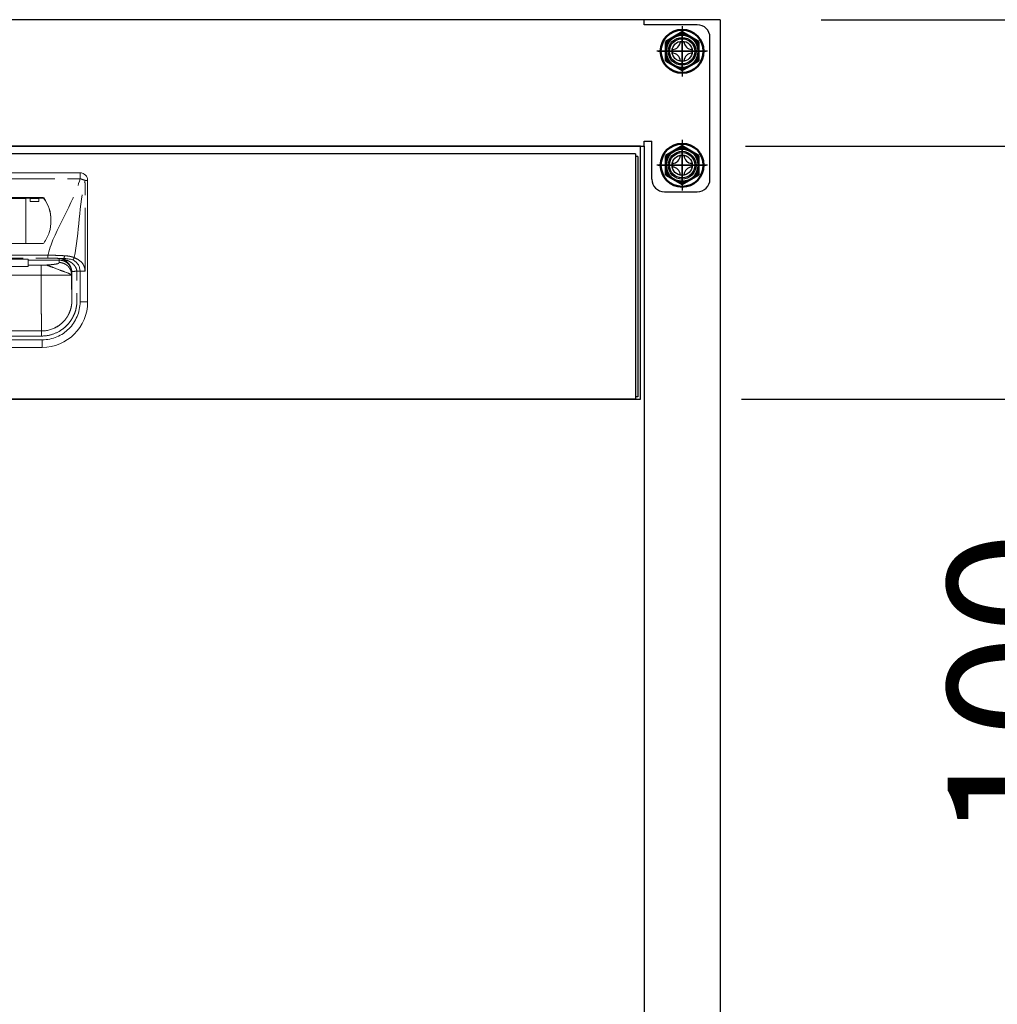
# Model space of a CAD drawing. Units: millimetres. Extents: x 1194 to 6152, y 962 to 5224.
# Drawn here: x 2863 to 3250, y 1834 to 2223 of the extents above; entities that cross this region are included whole.
import ezdxf

# ---------------------------------------------------------------- set-up
doc = ezdxf.new("R2010")
doc.units = ezdxf.units.MM
doc.header["$LTSCALE"] = 20
for name, pattern in [('AM_ISO08W050', [18, 12, -1.5, 3, -1.5]), ('AM_ISO08W050x2', [9, 6, -0.75, 1.5, -0.75]), ('PHANTOM', [2.5, 1.25, -0.25, 0.25, -0.25, 0.25, -0.25])]:
    doc.linetypes.add(name, pattern=pattern)
for name, color, linetype in [('1', 75, 'Continuous'), ('2', 151, 'Continuous'), ('PV', 7, 'Continuous')]:
    doc.layers.add(name, color=color, linetype=linetype)
for name, color, linetype, lineweight in [('AM_0N', 7, 'Continuous', 50), ('AM_7N', 4, 'AM_ISO08W050', 25), ('dimension', 9, 'Continuous', 9)]:
    doc.layers.add(name, color=color, linetype=linetype, lineweight=lineweight)
doc.dimstyles.new('Standard$0', dxfattribs={"dimscale": 20, "dimtxt": 2.7, "dimasz": 1, "dimexe": 1, "dimexo": 2, "dimgap": 1, "dimtad": 1, "dimdec": 4, "dimdsep": 46, "dimtxsty": 'Standard', "dimblk": 'DOT', "dimcen": 0, "dimazin": 2, "dimtm": 1e-09, "dimtfac": 1, "dimtdec": 4, "dimtmove": 0, "dimatfit": 1, "dimldrblk": 'OPEN30', "dimfxl": 1, "dimtolj": 1, "dimarcsym": 0})

# ---------------------------------------------------------------- blocks, each defined once
blk = doc.blocks.new('_Dot')
at = {"color": 0, "linetype": 'ByBlock', "lineweight": -2}
blk.add_line((-0.5, 0), (-1, 0), dxfattribs=at)
at = {"color": 0, "linetype": 'ByBlock', "const_width": 0.5}
blk.add_lwpolyline([(-0.25, 0, 1), (0.25, 0, 1)], format="xyb", close=True, dxfattribs=at)
blk = doc.blocks.new('*D22')
at = {"layer": 'Defpoints', "color": 0, "ltscale": 8, "transparency": 16777216}
for p in [(3110.27, 2173.29), (3443.67, 2173.29), (3139.77, 1468.29)]:
    blk.add_point(p, dxfattribs=at)
at = {"layer": 'dimension', "color": 0, "lineweight": -2, "ltscale": 8, "transparency": 16777216}
for p, q in [((3150.27, 2173.29), (3463.67, 2173.29)), ((3443.67, 1488.29), (3443.67, 2153.29)), ((3179.77, 1468.29), (3463.67, 1468.29))]:
    blk.add_line(p, q, dxfattribs=at)
at = {"layer": 'dimension', "color": 0, "lineweight": -2, "ltscale": 8, "transparency": 16777216, "xscale": 20, "yscale": 20, "zscale": 20}
for p, rotation in [((3443.67, 2173.29), 90), ((3443.67, 1468.29), 270)]:
    blk.add_blockref('_Dot', p, dxfattribs=dict(at, rotation=rotation))
at = {"layer": 'dimension', "color": 0, "ltscale": 8, "transparency": 16777216, "insert": (3396.67, 1820.79), "char_height": 54, "attachment_point": 5, "rotation": 90}
blk.add_mtext('\\A1;705', dxfattribs=at)
blk = doc.blocks.new('_Open30')
at = {"color": 0, "linetype": 'ByBlock', "lineweight": -2}
for p, q in [((-1, 0.268), (0, 0)), ((0, 0), (-1, -0.268)), ((0, 0), (-1, 0))]:
    blk.add_line(p, q, dxfattribs=at)
blk = doc.blocks.new('*D23')
at = {"layer": 'Defpoints', "color": 0, "ltscale": 8, "transparency": 16777216}
for p in [(3140.27, 2223.29), (3443.67, 2223.29), (3110.27, 2173.29)]:
    blk.add_point(p, dxfattribs=at)
at = {"layer": 'dimension', "color": 0, "lineweight": -2, "ltscale": 8, "transparency": 16777216}
for p, q in [((3443.67, 2243.29), (3443.67, 2263.29)), ((3180.27, 2223.29), (3463.67, 2223.29)), ((3443.67, 2173.29), (3443.67, 2223.29)), ((3443.67, 2173.29), (3443.67, 2223.29)), ((3443.67, 2198.29), (3543.28, 2172.18)), ((3150.27, 2173.29), (3463.67, 2173.29)), ((3543.28, 2172.18), (3543.28, 2060.38)), ((3443.67, 2153.29), (3443.67, 2133.29))]:
    blk.add_line(p, q, dxfattribs=at)
at = {"layer": 'dimension', "color": 0, "lineweight": -2, "ltscale": 8, "transparency": 16777216, "xscale": 20, "yscale": 20, "zscale": 20}
for p, rotation in [((3443.67, 2223.29), 270), ((3443.67, 2173.29), 90)]:
    blk.add_blockref('_Dot', p, dxfattribs=dict(at, rotation=rotation))
at = {"layer": 'dimension', "color": 0, "ltscale": 8, "transparency": 16777216, "insert": (3496.28, 2116.28), "char_height": 54, "attachment_point": 5, "rotation": 90}
blk.add_mtext('\\A1;50', dxfattribs=at)
blk = doc.blocks.new('*D24')
at = {"layer": 'Defpoints', "color": 0, "ltscale": 8, "transparency": 16777216}
for p in [(3141.27, 2268.29), (3443.67, 2268.29), (3140.27, 2223.29)]:
    blk.add_point(p, dxfattribs=at)
at = {"layer": 'dimension', "color": 0, "lineweight": -2, "ltscale": 8, "transparency": 16777216}
for p, q in [((3540.89, 2291.12), (3540.89, 2402.91)), ((3443.67, 2288.29), (3443.67, 2308.29)), ((3443.67, 2245.79), (3540.89, 2291.12)), ((3181.27, 2268.29), (3463.67, 2268.29)), ((3443.67, 2223.29), (3443.67, 2268.29)), ((3443.67, 2223.29), (3443.67, 2268.29)), ((3180.27, 2223.29), (3463.67, 2223.29)), ((3443.67, 2203.29), (3443.67, 2183.29))]:
    blk.add_line(p, q, dxfattribs=at)
at = {"layer": 'dimension', "color": 0, "lineweight": -2, "ltscale": 8, "transparency": 16777216, "xscale": 20, "yscale": 20, "zscale": 20}
for p, rotation in [((3443.67, 2268.29), 270), ((3443.67, 2223.29), 90)]:
    blk.add_blockref('_Dot', p, dxfattribs=dict(at, rotation=rotation))
at = {"layer": 'dimension', "color": 0, "ltscale": 8, "transparency": 16777216, "insert": (3493.89, 2347.02), "char_height": 54, "attachment_point": 5, "rotation": 90}
blk.add_mtext('\\A1;45', dxfattribs=at)
blk = doc.blocks.new('*D62')
at = {"layer": 'Defpoints', "color": 0, "ltscale": 8, "transparency": 16777216}
for p in [(3131.27, 3368.29), (3688.89, 3368.29), (3139.77, 1468.29)]:
    blk.add_point(p, dxfattribs=at)
at = {"layer": 'dimension', "color": 0, "lineweight": -2, "ltscale": 8, "transparency": 16777216}
for p, q in [((3171.27, 3368.29), (3708.89, 3368.29)), ((3688.89, 1488.29), (3688.89, 3348.29)), ((3179.77, 1468.29), (3708.89, 1468.29))]:
    blk.add_line(p, q, dxfattribs=at)
at = {"layer": 'dimension', "color": 0, "lineweight": -2, "ltscale": 8, "transparency": 16777216, "xscale": 20, "yscale": 20, "zscale": 20}
for p, rotation in [((3688.89, 3368.29), 90), ((3688.89, 1468.29), 270)]:
    blk.add_blockref('_Dot', p, dxfattribs=dict(at, rotation=rotation))
at = {"layer": 'dimension', "color": 0, "ltscale": 8, "transparency": 16777216, "insert": (3641.89, 2418.29), "char_height": 54, "attachment_point": 5, "rotation": 90}
blk.add_mtext('\\A1;1900', dxfattribs=at)
blk = doc.blocks.new('A$C50303DB8')
at = {"ltscale": 8}
blk.add_line((0, 100), (578, 100), dxfattribs=at)
for p, q in [((1, 96), (1, 1)), ((1, 96), (2, 96)), ((2, 97), (576, 97)), ((2, 97), (2, 0)), ((1, 1), (2, 1)), ((2, 0), (576, 0))]:
    blk.add_line(p, q)
at = {"color": 7, "linetype": 'Continuous', "lineweight": 15}
for p, q in [((356.5, 89.5), (221.5, 89.5)), ((218.5, 38.5), (218.5, 86.5)), ((341.75, 79.76), (236.25, 79.76)), ((242.98, 79.53), (236.25, 79.53)), ((237.28, 79.53), (237.8, 79.3)), ((237.85, 78.1), (241.22, 78.1)), ((241.79, 79.53), (241.27, 79.3)), ((242.97, 61.55), (242.99, 79.32)), ((242.99, 79.32), (242.98, 79.53)), ((335.01, 79.32), (242.99, 79.32)), ((236.25, 61.55), (284.5, 61.55)), ((242, 55.39), (242, 55.4)), ((242, 54.97), (242, 53.05)), ((242, 53.05), (236.84, 53.05)), ((242, 52.45), (242, 53.05)), ((242, 52.45), (336, 52.45)), ((231.34, 28.31), (230.41, 28.84)), ((289, 27), (236.75, 27)), ((236.5, 20.5), (341.5, 20.5))]:
    blk.add_line(p, q, dxfattribs=at)
at = {"color": 8, "linetype": 'PHANTOM', "lineweight": 0}
for p, q in [((221.5, 87.16), (221.5, 89.5)), ((218.5, 86.5), (219.54, 86.5)), ((219.54, 50.66), (219.54, 86.5)), ((356.5, 87.16), (221.5, 87.16)), ((235.85, 79.56), (235.85, 79.33)), ((236.25, 79.53), (236.25, 79.76)), ((237.8, 79.3), (241.27, 79.3)), ((229.73, 55.01), (229.73, 54.97)), ((229.73, 54.97), (229.82, 54.05)), ((233.81, 54.97), (242, 54.97)), ((234.22, 55.75), (234.22, 56.97)), ((234.22, 56.97), (343.78, 56.97)), ((289, 55.75), (234.22, 55.75)), ((221.5, 38.5), (221.5, 50.66)), ((236.84, 53.05), (236.84, 49)), ((224.75, 49.98), (224.75, 39)), ((224.84, 49.09), (224.75, 49.98)), ((224.84, 49), (224.84, 49.09)), ((236.84, 49), (289, 49)), ((218.5, 38.5), (221.5, 38.5)), ((236.5, 23.5), (341.5, 23.5)), ((236.5, 20.5), (236.5, 23.5)), ((236.75, 25), (289, 25))]:
    blk.add_line(p, q, dxfattribs=at)
at = {"ltscale": 8}
blk.add_lwpolyline([(0, 100), (578, 100), (578, 0), (0, 0)], close=True, dxfattribs=at)
at = {"color": 7, "linetype": 'Continuous', "lineweight": 15, "flags": 128}
blk.add_lwpolyline([(242, 55.39), (252.42, 55.39), (289, 55.39)], dxfattribs=at)
at = {"color": 8, "linetype": 'PHANTOM', "lineweight": 0, "flags": 128}
blk.add_lwpolyline([(289, 55.39), (287, 55.39), (279, 55.39), (247, 55.39), (242, 55.39)], dxfattribs=at)
at = {"color": 7, "linetype": 'Continuous', "lineweight": 15}
for centre, radius, start, end in [((221.5, 86.5), 3, 90, 180), ((247.39, 70.97), 14.38, 143.3282, 181.2597), ((247.39, 70.74), 14.39, 143.3322, 179.4707), ((236.25, 79.26), 0.504, 89.8016, 143.1606), ((236.25, 79.03), 0.504, 89.8014, 143.1612), ((236.25, 62.05), 0.5, 216.5681, 270), ((236.5, 38.5), 18, 180, 270)]:
    blk.add_arc(centre, radius, start, end, dxfattribs=at)
at = {"color": 8, "linetype": 'PHANTOM', "lineweight": 0}
for centre, radius, start, end in [((224.24, 75.81), 11.67, 103.5672, 113.7361), ((228.81, 56.53), 1.14, 169.9652, 230.9766), ((236.5, 38.5), 15, 180, 270)]:
    blk.add_arc(centre, radius, start, end, dxfattribs=at)
at = {"color": 7, "linetype": 'Continuous', "lineweight": 15}
for centre, start_param, end_param in [((237.8, 77.2), -1.128751, -0.01188), ((241.27, 77.2), 0.01188, 1.128751)]:
    blk.add_ellipse(centre, major_axis=(0, 2.1), ratio=0.026186, start_param=start_param, end_param=end_param, dxfattribs=at)
at = {"color": 8, "linetype": 'PHANTOM', "lineweight": 0}
for points in [[(223.85, 55.98), (221.69, 65.82), (222.07, 76.83), (219.54, 86.5)], [(229.01, 55.58), (229.02, 55.58), (229.02, 55.58), (229.02, 55.58)], [(229.73, 55.01), (229.73, 55.24), (229.73, 55.47), (229.73, 55.69)], [(233.81, 54.97), (232.45, 54.98), (231.09, 54.99), (229.73, 55.01)]]:
    blk.add_open_spline(points, degree=3, dxfattribs=at)
for points, knots in [([(234.22, 56.97), (234.19, 57.06), (234.16, 57.16), (234.14, 57.26), (231.43, 67.6), (224.21, 76.82), (221.5, 87.16)], [0.6781454, 0.6781454, 0.6781454, 0.6781454, 0.6811088, 0.6811088, 0.6811088, 1, 1, 1, 1]), ([(219.54, 50.66), (219.54, 51.32), (219.67, 51.97), (220.14, 53.15), (220.48, 53.67), (221.28, 54.55), (221.75, 54.9), (222.76, 55.5), (223.29, 55.73), (223.85, 55.98)], [0, 0, 0, 0, 0.25, 0.25, 0.5, 0.5, 0.75, 0.75, 1, 1, 1, 1]), ([(229.01, 55.58), (229.01, 55.58), (228.99, 55.58), (228.96, 55.57), (228.94, 55.57), (228.88, 55.55), (228.84, 55.55), (228.73, 55.52), (228.65, 55.51), (228.41, 55.46), (228.24, 55.42), (227.76, 55.3), (227.44, 55.2), (226.79, 54.97), (226.47, 54.85), (225.84, 54.56), (225.54, 54.4), (224.95, 54.03), (224.67, 53.82), (224.14, 53.35), (223.88, 53.08), (223.55, 52.64), (223.44, 52.49), (223.24, 52.16), (223.15, 51.99), (223, 51.63), (222.93, 51.44), (222.83, 51.06), (222.8, 50.86), (222.78, 50.66)], [0, 0, 0, 0, 0.007813, 0.007813, 0.015625, 0.015625, 0.03125, 0.03125, 0.0625, 0.0625, 0.125, 0.125, 0.25, 0.25, 0.375, 0.375, 0.5, 0.5, 0.625, 0.625, 0.75, 0.75, 0.8125, 0.8125, 0.875, 0.875, 0.9375, 0.9375, 1, 1, 1, 1]), ([(227.68, 56.72), (226.98, 56.68), (226.3, 56.62), (225.34, 56.45), (225.03, 56.38), (224.57, 56.25), (224.42, 56.2), (224.13, 56.1), (223.99, 56.04), (223.85, 55.98)], [0, 0, 0, 0, 0.5, 0.5, 0.75, 0.75, 0.875, 0.875, 1, 1, 1, 1]), ([(223.85, 55.98), (223.87, 55.89), (223.91, 55.8), (223.99, 55.61), (224.04, 55.52), (224.16, 55.36), (224.23, 55.29), (224.37, 55.17), (224.44, 55.12), (224.5, 55.09)], [0, 0, 0, 0, 0.25, 0.25, 0.5, 0.5, 0.75, 0.75, 1, 1, 1, 1]), ([(224.75, 49.98), (224.75, 49.99), (224.75, 50.01), (224.75, 50.05), (224.75, 50.12), (224.76, 50.26), (224.78, 50.55), (224.86, 51.11), (225.11, 51.92), (225.57, 52.79), (226.21, 53.55), (226.95, 54.16), (227.64, 54.53), (228.19, 54.73), (228.56, 54.84), (228.95, 54.91), (229.34, 54.96), (229.6, 54.97), (229.73, 54.97)], [0, 0, 0, 0, 0.003947, 0.007887, 0.015761, 0.031485, 0.062868, 0.125626, 0.250614, 0.383966, 0.500148, 0.628155, 0.749792, 0.800069, 0.850411, 0.900634, 0.950555, 1, 1, 1, 1]), ([(224.76, 50.48), (224.8, 50.89), (224.87, 51.27), (225.03, 51.82), (225.1, 51.99), (225.23, 52.33), (225.31, 52.49), (225.54, 52.94), (225.72, 53.22), (225.99, 53.59), (226.08, 53.71), (226.28, 53.93), (226.38, 54.04), (226.68, 54.33), (226.89, 54.5), (227.31, 54.81), (227.53, 54.94), (227.96, 55.18), (228.18, 55.28), (228.5, 55.41), (228.6, 55.45), (228.76, 55.5), (228.82, 55.52), (228.9, 55.55), (228.93, 55.55), (228.97, 55.56), (228.98, 55.57), (229.01, 55.58), (229.02, 55.58), (229.02, 55.58)], [0, 0, 0, 0, 0.125, 0.125, 0.1875, 0.1875, 0.25, 0.25, 0.375, 0.375, 0.4375, 0.4375, 0.5, 0.5, 0.625, 0.625, 0.75, 0.75, 0.875, 0.875, 0.9375, 0.9375, 0.96875, 0.96875, 0.984375, 0.984375, 0.992187, 0.992187, 1, 1, 1, 1]), ([(234.22, 56.97), (234.08, 56.96), (233.93, 56.96), (233.65, 56.96), (233.51, 56.95), (233.09, 56.95), (232.81, 56.94), (231.98, 56.92), (231.43, 56.9), (230.34, 56.86), (229.8, 56.84), (228.73, 56.78), (228.2, 56.76), (227.68, 56.72)], [0, 0, 0, 0, 0.0625, 0.0625, 0.125, 0.125, 0.25, 0.25, 0.5, 0.5, 0.75, 0.75, 1, 1, 1, 1]), ([(229.02, 55.58), (229.07, 55.59), (229.17, 55.61), (229.26, 55.63), (229.3, 55.64)], [0, 0, 0, 0, 0.500626, 1, 1, 1, 1]), ([(229.3, 55.64), (229.33, 55.64), (229.39, 55.65), (229.49, 55.67), (229.58, 55.68), (229.66, 55.68), (229.71, 55.69), (229.73, 55.69)], [0, 0, 0, 0, 0.249344, 0.499405, 0.749817, 0.874973, 1, 1, 1, 1]), ([(229.73, 55.69), (230.46, 55.71), (231.2, 55.72), (232.69, 55.74), (233.45, 55.75), (234.22, 55.75)], [0, 0, 0, 0, 0.5, 0.5, 1, 1, 1, 1]), ([(221.5, 50.66), (221.14, 50.66), (220.79, 50.66), (220.12, 50.66), (219.81, 50.66), (219.54, 50.66)], [0, 0, 0, 0, 0.5, 0.5, 1, 1, 1, 1]), ([(236.75, 25), (235.25, 25), (233.79, 25.23), (230.94, 26.17), (229.62, 26.85), (227.82, 28.18), (227.25, 28.67), (226.22, 29.73), (225.75, 30.3), (225.1, 31.21), (224.9, 31.52), (224.51, 32.16), (224.34, 32.49), (223.85, 33.49), (223.57, 34.17), (223.14, 35.59), (222.97, 36.33), (222.82, 37.43), (222.79, 37.79), (222.76, 38.34), (222.75, 38.52), (222.74, 38.8), (222.74, 38.9), (222.74, 39.06), (222.74, 39.14), (222.74, 39.54), (222.74, 39.85), (222.74, 40.48), (222.74, 40.79), (222.74, 41.73), (222.74, 42.36), (222.74, 44.25), (222.74, 45.5), (222.74, 47.39), (222.75, 48.02), (222.74, 48.96), (222.74, 49.27), (222.74, 49.75), (222.74, 49.91), (222.74, 50.13), (222.74, 50.19), (222.75, 50.39), (222.76, 50.53), (222.77, 50.66)], [0, 0, 0, 0, 0.125, 0.125, 0.25, 0.25, 0.3125, 0.3125, 0.375, 0.375, 0.40625, 0.40625, 0.4375, 0.4375, 0.5, 0.5, 0.5625, 0.5625, 0.59375, 0.59375, 0.609375, 0.609375, 0.617188, 0.617188, 0.625, 0.625, 0.65625, 0.65625, 0.6875, 0.6875, 0.75, 0.75, 0.875, 0.875, 0.9375, 0.9375, 0.96875, 0.96875, 0.984375, 0.984375, 0.992188, 0.992188, 1, 1, 1, 1]), ([(229.82, 54.05), (229.23, 54.05), (228.6, 53.94), (227.68, 53.58), (227.38, 53.43), (226.81, 53.06), (226.54, 52.84), (226.06, 52.36), (225.84, 52.09), (225.47, 51.52), (225.31, 51.22), (224.95, 50.31), (224.84, 49.68), (224.84, 49.09)], [0, 0, 0, 0, 0.25, 0.25, 0.375, 0.375, 0.5, 0.5, 0.625, 0.625, 0.75, 0.75, 1, 1, 1, 1]), ([(229.82, 54.05), (229.82, 54.03), (229.83, 53.98), (229.83, 53.92), (229.84, 53.87), (229.87, 53.83), (229.91, 53.79), (229.99, 53.73), (230.15, 53.65), (230.46, 53.55), (230.88, 53.46), (231.32, 53.39), (231.74, 53.33), (232.1, 53.28), (232.49, 53.24), (232.9, 53.2), (233.34, 53.16), (233.81, 53.13), (234.3, 53.09), (234.65, 53.07), (234.82, 53.06)], [0, 0, 0, 0, 0.063758, 0.127516, 0.161788, 0.197019, 0.233247, 0.270506, 0.359204, 0.445764, 0.53104, 0.615926, 0.664332, 0.712322, 0.760046, 0.807657, 0.855305, 0.903146, 0.951328, 1, 1, 1, 1]), ([(224.76, 50.48), (224.76, 50.39), (224.75, 50.28), (224.74, 50.12), (224.74, 50.07), (224.74, 49.89), (224.74, 49.74), (224.74, 49.29), (224.74, 48.97), (224.75, 48.02), (224.74, 47.38), (224.74, 45.5), (224.74, 44.25), (224.74, 42.36), (224.74, 41.73), (224.74, 40.79), (224.74, 40.47), (224.74, 39.85), (224.74, 39.54), (224.74, 39.15), (224.74, 39.08), (224.74, 38.92), (224.74, 38.83), (224.75, 38.57), (224.75, 38.42), (224.78, 37.95), (224.81, 37.65), (224.94, 36.71), (225.08, 36.08), (225.45, 34.86), (225.69, 34.27), (226.11, 33.42), (226.26, 33.14), (226.59, 32.59), (226.76, 32.32), (227.32, 31.54), (227.72, 31.05), (228.61, 30.14), (229.09, 29.72), (230.64, 28.58), (231.77, 28), (234.21, 27.2), (235.46, 27), (236.75, 27)], [0, 0, 0, 0, 0.007812, 0.007812, 0.015625, 0.015625, 0.03125, 0.03125, 0.0625, 0.0625, 0.125, 0.125, 0.25, 0.25, 0.3125, 0.3125, 0.34375, 0.34375, 0.375, 0.375, 0.382813, 0.382813, 0.390625, 0.390625, 0.40625, 0.40625, 0.4375, 0.4375, 0.5, 0.5, 0.5625, 0.5625, 0.59375, 0.59375, 0.625, 0.625, 0.6875, 0.6875, 0.75, 0.75, 0.875, 0.875, 1, 1, 1, 1]), ([(224.84, 49), (224.84, 48.89), (224.84, 48.67), (224.84, 48.35), (224.84, 48.02), (224.84, 47.7), (224.84, 47.38), (224.84, 47.06), (224.84, 46.74), (224.84, 46.42), (224.83, 46.11), (224.83, 45.79), (224.83, 45.48), (224.83, 44.67), (224.82, 43.41), (224.81, 41.88), (224.8, 40.63), (224.79, 39.92), (224.78, 39.55), (224.78, 39.38), (224.77, 39.24), (224.77, 39.13), (224.76, 39.06), (224.76, 39.01), (224.75, 39), (224.75, 39)], [0, 0, 0, 0, 0.020897, 0.041711, 0.062465, 0.08318, 0.10388, 0.124587, 0.145325, 0.166116, 0.186983, 0.207948, 0.229033, 0.25026, 0.375576, 0.500065, 0.62478, 0.749919, 0.78593, 0.821658, 0.857214, 0.892712, 0.928267, 0.963992, 1, 1, 1, 1]), ([(236.75, 25), (236.75, 25.24), (236.75, 25.49), (236.75, 25.98), (236.75, 26.22), (236.75, 26.61), (236.75, 26.76), (236.75, 26.96), (236.75, 27), (236.75, 27)], [0, 0, 0, 0, 0.25, 0.25, 0.5, 0.5, 0.75, 0.75, 1, 1, 1, 1])]:
    blk.add_open_spline(points, degree=3, knots=knots, dxfattribs=at)
at = {"color": 7, "linetype": 'Continuous', "lineweight": 15}
for points, knots in [([(233, 70.66), (232.97, 69.07), (233.2, 67.49), (233.92, 65.22), (234.22, 64.48), (234.95, 63.07), (235.37, 62.39), (235.85, 61.75)], [0, 0, 0, 0, 0.5, 0.5, 0.75, 0.75, 1, 1, 1, 1]), ([(224.5, 55.09), (223.95, 54.88), (223.49, 54.6), (222.73, 53.91), (222.42, 53.53), (221.95, 52.72), (221.77, 52.31), (221.55, 51.48), (221.5, 51.07), (221.5, 50.66)], [0, 0, 0, 0, 0.25, 0.25, 0.5, 0.5, 0.75, 0.75, 1, 1, 1, 1]), ([(224.5, 55.09), (225.02, 55.29), (225.6, 55.41), (226.8, 55.57), (227.43, 55.61), (228.09, 55.64)], [0, 0, 0, 0, 0.5, 0.5, 1, 1, 1, 1]), ([(242, 54.97), (242, 55.08), (242, 55.2), (242, 55.32), (242, 55.33)], [0, 0, 0, 0, 0.893771, 1, 1, 1, 1]), ([(222.78, 50.65), (222.81, 50.65), (222.94, 50.64), (223.13, 50.62), (223.35, 50.59), (223.6, 50.57), (223.88, 50.54), (224.15, 50.52), (224.36, 50.5), (224.51, 50.49), (224.62, 50.48), (224.7, 50.48), (224.75, 50.48), (224.76, 50.48), (224.76, 50.48)], [0, 0, 0, 0, 0.031618, 0.125027, 0.190102, 0.250105, 0.37996, 0.499994, 0.587688, 0.674563, 0.759857, 0.842887, 0.923083, 1, 1, 1, 1]), ([(234.82, 53.05), (234.81, 53.05), (234.81, 53.05), (234.8, 53.05), (234.79, 53.05), (234.78, 53.04), (234.74, 53.03), (234.66, 53), (234.54, 52.95), (234.42, 52.9), (234.3, 52.86), (234.19, 52.82), (234.02, 52.76), (233.77, 52.68), (233.47, 52.56), (233.16, 52.45), (232.84, 52.34), (232.53, 52.23), (232.17, 52.09), (231.76, 51.93), (231.15, 51.71), (230.55, 51.48), (229.97, 51.25), (229.6, 51.09), (229.27, 50.96), (229, 50.86), (228.74, 50.77), (228.48, 50.67), (228.21, 50.59), (227.99, 50.52), (227.85, 50.48), (227.81, 50.46), (227.78, 50.45), (227.77, 50.45), (227.75, 50.44), (227.74, 50.44), (227.72, 50.43), (227.71, 50.43), (227.54, 50.36), (227.23, 50.24), (226.81, 50.08), (226.43, 49.93), (226.09, 49.79), (225.8, 49.66), (225.54, 49.55), (225.32, 49.44), (225.15, 49.35), (225.01, 49.27), (224.91, 49.2), (224.85, 49.14), (224.84, 49.11), (224.84, 49.09)], [0, 0, 0, 0, 0.001195, 0.001446, 0.001698, 0.001888, 0.00376, 0.009173, 0.017337, 0.025287, 0.032742, 0.039701, 0.046158, 0.065672, 0.085457, 0.105157, 0.125446, 0.145812, 0.166154, 0.197185, 0.228174, 0.291575, 0.323623, 0.355742, 0.37696, 0.39808, 0.419234, 0.440394, 0.462144, 0.487885, 0.496327, 0.499628, 0.500981, 0.502334, 0.503687, 0.50504, 0.506393, 0.507745, 0.509436, 0.552883, 0.596061, 0.638905, 0.68135, 0.723335, 0.764802, 0.805695, 0.845965, 0.885567, 0.924462, 0.962615, 1, 1, 1, 1]), ([(236.84, 49), (236.13, 49), (235.4, 49), (233.93, 49), (233.18, 49), (231.71, 49), (230.99, 49), (229.62, 49), (228.97, 49), (227.8, 49), (227.28, 49), (226.38, 49), (226.01, 49), (225.41, 49), (225.2, 49), (224.91, 49), (224.84, 49), (224.84, 49)], [0, 0, 0, 0, 0.125, 0.125, 0.25, 0.25, 0.375, 0.375, 0.5, 0.5, 0.625, 0.625, 0.75, 0.75, 0.875, 0.875, 1, 1, 1, 1]), ([(236.84, 49), (236.84, 48.85), (236.84, 48.55), (236.84, 48.1), (236.84, 47.65), (236.84, 47.19), (236.84, 46.74), (236.84, 46.28), (236.84, 45.81), (236.84, 45.35), (236.84, 44.88), (236.84, 44.41), (236.84, 43.94), (236.83, 43.48), (236.83, 43.01), (236.83, 42.54), (236.83, 42.07), (236.83, 41.6), (236.83, 41.14), (236.83, 40.67), (236.83, 40.21), (236.83, 39.75), (236.83, 39.3), (236.83, 38.84), (236.83, 38.39), (236.83, 37.95), (236.82, 37.51), (236.82, 37.07), (236.82, 36.64), (236.82, 36.22), (236.82, 35.8), (236.82, 35.39), (236.82, 34.99), (236.82, 34.59), (236.82, 34.2), (236.81, 33.82), (236.81, 33.57), (236.81, 33.43), (236.81, 33.39), (236.81, 33.33), (236.81, 33.25), (236.81, 33.15), (236.81, 33.02), (236.81, 32.87), (236.81, 32.7), (236.81, 32.51), (236.81, 32.3), (236.81, 32.07), (236.8, 31.83), (236.8, 31.57), (236.8, 31.3), (236.8, 31.02), (236.8, 30.73), (236.8, 30.43), (236.79, 30.13), (236.79, 29.82), (236.79, 29.51), (236.79, 29.21), (236.78, 28.92), (236.78, 28.63), (236.78, 28.36), (236.78, 28.1), (236.77, 27.86), (236.77, 27.65), (236.77, 27.46), (236.76, 27.3), (236.76, 27.17), (236.76, 27.07), (236.75, 27.01), (236.75, 27), (236.75, 27)], [0, 0, 0, 0, 0.012909, 0.025925, 0.039045, 0.052269, 0.065594, 0.079018, 0.092541, 0.10616, 0.119872, 0.133676, 0.147569, 0.161549, 0.175613, 0.189758, 0.203982, 0.218281, 0.232653, 0.247095, 0.261603, 0.276174, 0.290804, 0.30549, 0.320229, 0.335016, 0.349849, 0.364722, 0.379632, 0.394576, 0.409549, 0.424547, 0.439566, 0.454602, 0.469651, 0.484708, 0.499769, 0.50027, 0.501739, 0.504176, 0.507581, 0.511953, 0.517294, 0.523601, 0.530875, 0.539113, 0.548315, 0.558478, 0.569599, 0.581673, 0.594696, 0.608659, 0.623555, 0.639374, 0.656103, 0.673729, 0.692234, 0.711599, 0.731802, 0.752818, 0.774619, 0.797174, 0.820449, 0.844406, 0.869004, 0.894201, 0.919949, 0.9462, 0.972901, 1, 1, 1, 1]), ([(231.7, 28.14), (231.47, 28.24), (230.94, 28.47), (230.46, 28.79), (230.18, 28.98)], [0, 0, 0, 0, 0.434149, 1, 1, 1, 1]), ([(236.47, 27), (235.9, 27.04), (234.77, 27.12), (233.16, 27.5), (232.17, 27.93), (231.7, 28.13)], [0, 0, 0, 0, 0.344525, 0.688481, 1, 1, 1, 1])]:
    blk.add_open_spline(points, degree=3, knots=knots, dxfattribs=at)
for points in [[(228.09, 55.64), (228.62, 55.66), (229.17, 55.67), (229.73, 55.69)], [(221.5, 50.66), (221.92, 50.65), (222.35, 50.66), (222.77, 50.66)], [(236.84, 53.05), (236.16, 53.05), (235.48, 53.05), (234.82, 53.06)]]:
    blk.add_open_spline(points, degree=3, dxfattribs=at)
blk = doc.blocks.new('*D68')
at = {"layer": 'Defpoints', "color": 0, "ltscale": 8, "transparency": 16777216}
for p in [(3150.27, 2173.29), (3108.77, 2073.29), (3304.22, 2073.29)]:
    blk.add_point(p, dxfattribs=at)
at = {"layer": 'dimension', "color": 0, "lineweight": -2, "ltscale": 8, "transparency": 16777216}
for p, q in [((3304.22, 2193.29), (3304.22, 2213.29)), ((3190.27, 2173.29), (3324.22, 2173.29)), ((3304.22, 2173.29), (3304.22, 2073.29)), ((3148.77, 2073.29), (3324.22, 2073.29)), ((3304.22, 2053.29), (3304.22, 1886.51))]:
    blk.add_line(p, q, dxfattribs=at)
at = {"layer": 'dimension', "color": 0, "lineweight": -2, "ltscale": 8, "transparency": 16777216, "xscale": 20, "yscale": 20, "zscale": 20}
for p, rotation in [((3304.22, 2173.29), 270), ((3304.22, 2073.29), 90)]:
    blk.add_blockref('_Dot', p, dxfattribs=dict(at, rotation=rotation))
at = {"layer": 'dimension', "color": 0, "ltscale": 8, "transparency": 16777216, "insert": (3257.22, 1959.9), "char_height": 54, "attachment_point": 5, "rotation": 90}
blk.add_mtext('\\A1;100', dxfattribs=at)

msp = doc.modelspace()

# ---------------------------------------------------------------- linework, layer by layer
at = {"layer": '1', "linetype": 'Continuous'}
for p, q in [((3140.26503, 2223.28535), (3110.26503, 2223.28535)), ((3140.26503, 2223.28535), (3140.26503, 1488.28535)), ((3110.26503, 2173.28535), (3110.26503, 1488.28535))]:
    msp.add_line(p, q, dxfattribs=at)
at = {"layer": '1', "linetype": 'AM_ISO08W050x2'}
for p, q in [((3125.26503, 2203.28535), (3125.26503, 2218.28535)), ((3132.76503, 2210.78535), (3117.76503, 2210.78535)), ((3125.26503, 2158.28535), (3125.26503, 2173.28535)), ((3132.76503, 2165.78535), (3117.76503, 2165.78535))]:
    msp.add_line(p, q, dxfattribs=at)
at = {"layer": '1'}
for centre, radius in [((3125.26503, 2210.78535), 5.5), ((3125.26503, 2210.78535), 4), ((3125.26503, 2165.78535), 5.5), ((3125.26503, 2165.78535), 4)]:
    msp.add_circle(centre, radius, dxfattribs=at)
at = {"layer": '2'}
for p, q in [((3110.26503, 2223.28535), (1372.26503, 2223.28535)), ((3110.26503, 2221.28535), (3110.26503, 2223.28535)), ((3131.26503, 2221.28535), (3110.26503, 2221.28535)), ((3125.26503, 2220.78535), (3125.26503, 2200.78535)), ((3136.26503, 2160.28535), (3136.26503, 2216.28535)), ((3135.26503, 2210.78535), (3115.26503, 2210.78535)), ((3110.26503, 2173.28535), (3110.26503, 2175.28535)), ((3110.26503, 2175.28535), (3113.26503, 2175.28535)), ((3113.26503, 2160.28535), (3113.26503, 2175.28535)), ((3125.26503, 2175.78535), (3125.26503, 2155.78535)), ((1372.26503, 2173.28535), (3110.26503, 2173.28535)), ((3135.26503, 2165.78535), (3115.26503, 2165.78535)), ((3118.26503, 2155.28535), (3131.26503, 2155.28535))]:
    msp.add_line(p, q, dxfattribs=at)
for centre in [(3125.26503, 2210.78535), (3125.26503, 2165.78535)]:
    msp.add_circle(centre, 5, dxfattribs=at)
for centre, start, end in [((3131.26503, 2216.28535), 0, 90), ((3118.26503, 2160.28535), 180, 270), ((3131.26503, 2160.28535), 270, 0)]:
    msp.add_arc(centre, 5, start, end, dxfattribs=at)
at = {"layer": 'AM_0N'}
for p, q in [((3125.26503, 2218.2909), (3118.76503, 2214.53812)), ((3131.76503, 2214.53812), (3125.26503, 2218.2909)), ((3118.76503, 2214.53812), (3118.76503, 2207.03257)), ((3131.76503, 2207.03257), (3131.76503, 2214.53812)), ((3118.76503, 2207.03257), (3125.26503, 2203.27979)), ((3125.26503, 2203.27979), (3131.76503, 2207.03257)), ((3125.26503, 2173.2909), (3118.76503, 2169.53812)), ((3131.76503, 2169.53812), (3125.26503, 2173.2909)), ((3118.76503, 2169.53812), (3118.76503, 2162.03257)), ((3131.76503, 2162.03257), (3131.76503, 2169.53812)), ((3118.76503, 2162.03257), (3125.26503, 2158.27979)), ((3125.26503, 2158.27979), (3131.76503, 2162.03257))]:
    msp.add_line(p, q, dxfattribs=at)
for centre, radius in [((3125.26503, 2210.78535), 8.5), ((3125.26503, 2210.78535), 6.5), ((3125.26503, 2165.78535), 8.5), ((3125.26503, 2165.78535), 6.5)]:
    msp.add_circle(centre, radius, dxfattribs=at)
at = {"layer": 'AM_7N', "color": 1, "linetype": 'AM_ISO08W050x2'}
for p, q in [((3125.26503, 2220.2909), (3125.26503, 2201.27979)), ((3115.75948, 2210.78535), (3134.77058, 2210.78535)), ((3125.26503, 2175.2909), (3125.26503, 2156.27979)), ((3115.75948, 2165.78535), (3134.77058, 2165.78535))]:
    msp.add_line(p, q, dxfattribs=at)
at = {"layer": 'PV', "color": 7, "linetype": 'Continuous'}
for p, q in [((3124.50303, 2214.59535), (3126.02703, 2214.59535)), ((3121.45503, 2211.54735), (3121.45503, 2210.02335)), ((3129.07503, 2211.54735), (3129.07503, 2210.02335)), ((3124.50303, 2206.97535), (3126.02703, 2206.97535)), ((3124.50303, 2169.59535), (3126.02703, 2169.59535)), ((3121.45503, 2166.54735), (3121.45503, 2165.02335)), ((3129.07503, 2166.54735), (3129.07503, 2165.02335)), ((3124.50303, 2161.97535), (3126.02703, 2161.97535))]:
    msp.add_line(p, q, dxfattribs=at)
for centre, start, end in [((3121.45503, 2214.59535), 270, 0), ((3129.07503, 2214.59535), 180, 270), ((3121.45503, 2206.97535), 0, 90), ((3129.07503, 2206.97535), 90, 180), ((3121.45503, 2169.59535), 270, 0), ((3129.07503, 2169.59535), 180, 270), ((3121.45503, 2161.97535), 0, 90), ((3129.07503, 2161.97535), 90, 180)]:
    msp.add_arc(centre, 3.048, start, end, dxfattribs=at)

# ---------------------------------------------------------------- block references
at = {"ltscale": 8, "xscale": -1}
msp.add_blockref('A$C50303DB8', (3108.76504, 2073.28535), dxfattribs=at)

# ---------------------------------------------------------------- dimensions: what is measured, and where the dimension line sits
at = {"layer": 'dimension', "ltscale": 8}
dim = msp.add_linear_dim(base=(3688.89023, 3368.28535), p1=(3139.76503, 1468.28535), p2=(3131.26503, 3368.28535), angle=90, dimstyle='Standard$0', dxfattribs=at)
dim.commit()
dim.dimension.update_dxf_attribs({"geometry": '*D62', "text_midpoint": (3688.89023, 2418.28535), "dimtype": 160})
for base, p1, p2, picture, middle in [((3443.6704, 2268.28535), (3140.26503, 2223.28535), (3141.26503, 2268.28535), '*D24', (3540.89335, 2311.11826)), ((3443.6704, 2223.28535), (3110.26503, 2173.28535), (3140.26503, 2223.28535), '*D23', (3543.27901, 2152.17601))]:
    dim = msp.add_linear_dim(base=base, p1=p1, p2=p2, angle=90, dimstyle='Standard$0', override={"dimtmove": 1}, dxfattribs=at)
    dim.commit()
    dim.dimension.update_dxf_attribs({"geometry": picture, "text_midpoint": middle, "dimtype": 160})
dim = msp.add_linear_dim(base=(3304.21597, 2073.28535), p1=(3150.26503, 2173.28535), p2=(3108.76503, 2073.28535), angle=90, dimstyle='Standard$0', dxfattribs=at)
dim.commit()
dim.dimension.update_dxf_attribs({"geometry": '*D68', "text_midpoint": (3257.21597, 1959.89898)})
dim = msp.add_linear_dim(base=(3443.6704, 2173.28535), p1=(3139.76503, 1468.28535), p2=(3110.26503, 2173.28535), angle=90, dimstyle='Standard$0', override={"dimpost": ''}, dxfattribs=at)
dim.commit()
dim.dimension.update_dxf_attribs({"geometry": '*D22', "text_midpoint": (3396.6704, 1820.78535)})

doc.saveas('drawing.dxf')
